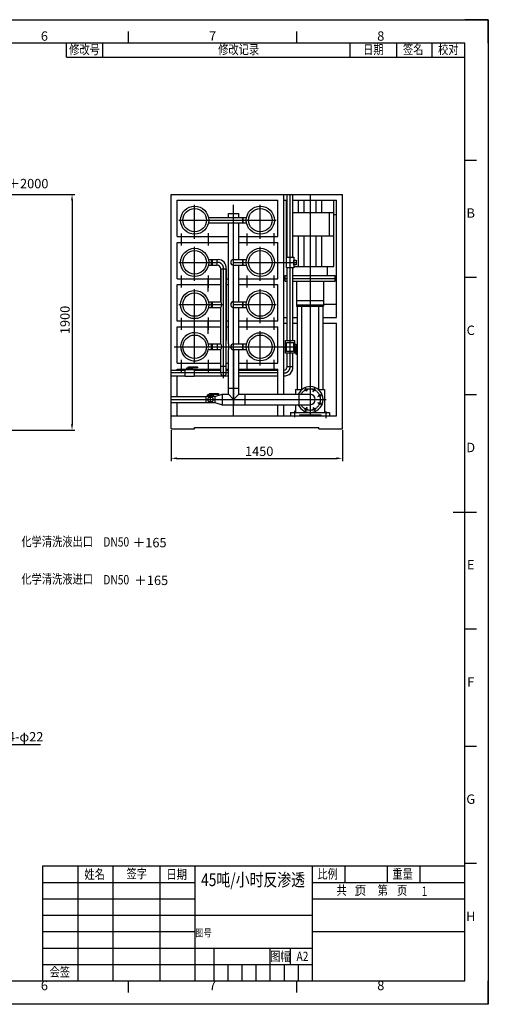
# Model space of a CAD drawing. Extents: x 1712 to 2306, y -4 to 420.
# Drawn here: x 2106 to 2306, y 0 to 420 of the extents above; entities that cross this region are included whole.
import ezdxf
from ezdxf.enums import TextEntityAlignment as Align

# ---------------------------------------------------------------- set-up
doc = ezdxf.new("R2010")
doc.units = 0
doc.header["$LTSCALE"] = 35
doc.header["$MEASUREMENT"] = 0
doc.linetypes.add('CENTER', pattern=[50.8, 31.75, -6.35, 6.35, -6.35])
doc.layers.get('0').update_dxf_attribs({"linetype": 'CONTINUOUS'})
doc.layers.get('DEFPOINTS').update_dxf_attribs({"linetype": 'CONTINUOUS'})
doc.layers.add('FRAME035', color=2, linetype='CONTINUOUS')
doc.styles.add('ISOCP', font='isocp.shx')
doc.styles.add('STYLE1', font='txt', dxfattribs={"width": 0.8, "height": 4})
doc.dimstyles.new('ISO-25', dxfattribs={"dimscale": 0, "dimtxt": 3, "dimasz": 2.5, "dimexe": 1.25, "dimexo": 0.625, "dimgap": 1, "dimtad": 1, "dimzin": 1, "dimdsep": 46, "dimtxsty": 'STYLE1', "dimcen": 2.5, "dimadec": 0, "dimazin": 0, "dimtfac": 1, "dimtdec": 1, "dimtofl": 0, "dimtmove": 0, "dimatfit": 2, "dimfxl": 1, "dimtolj": 1, "dimtzin": 1, "dimarcsym": 0})

# ---------------------------------------------------------------- blocks, each defined once
blk = doc.blocks.new('*D85')
at = {"color": 0, "linetype": 'ByBlock'}
for p, q in [((2040.75, 345.88), (2112.48, 345.88)), ((2111.23, 343.38), (2111.23, 247.76)), ((2083.25, 245.26), (2112.48, 245.26))]:
    blk.add_line(p, q, dxfattribs=at)
for points in [[(2110.81, 343.38), (2111.65, 343.38), (2111.23, 345.88)], [(2110.81, 247.76), (2111.65, 247.76), (2111.23, 245.26)]]:
    blk.add_solid(points, dxfattribs=at)
at = {"layer": 'DEFPOINTS', "color": 0, "linetype": 'ByBlock'}
for p in [(2040.12, 345.88), (2082.62, 245.26), (2111.23, 245.26)]:
    blk.add_point(p, dxfattribs=at)
at = {"color": 0, "linetype": 'ByBlock', "insert": (2108.23, 292.33), "char_height": 4, "attachment_point": 5, "rotation": 90, "style": 'STYLE1'}
blk.add_mtext('\\A1;1900', dxfattribs=at)
blk = doc.blocks.new('*D86')
at = {"color": 0, "linetype": 'ByBlock'}
for p, q in [((2170.41, 245.26), (2170.41, 232.04)), ((2243.41, 245.26), (2243.41, 232.04)), ((2172.91, 233.29), (2240.91, 233.29))]:
    blk.add_line(p, q, dxfattribs=at)
for points in [[(2172.91, 233.71), (2172.91, 232.87), (2170.41, 233.29)], [(2240.91, 233.71), (2240.91, 232.87), (2243.41, 233.29)]]:
    blk.add_solid(points, dxfattribs=at)
at = {"layer": 'DEFPOINTS', "color": 0, "linetype": 'ByBlock'}
for p in [(2170.41, 245.88), (2243.41, 245.88), (2243.41, 233.29)]:
    blk.add_point(p, dxfattribs=at)
at = {"color": 0, "linetype": 'ByBlock', "insert": (2207.93, 236.29), "char_height": 4, "attachment_point": 5, "style": 'STYLE1'}
blk.add_mtext('\\A1;1450', dxfattribs=at)
blk = doc.blocks.new('*D88')
at = {"color": 0, "linetype": 'ByBlock'}
for p, q in [((2081.05, 111.35), (2084.18, 113.73)), ((2084.18, 113.73), (2097.73, 113.73)), ((2075.92, 109.35), (2080.92, 109.35)), ((2078.42, 106.85), (2078.42, 111.85))]:
    blk.add_line(p, q, dxfattribs=at)
blk.add_solid([(2080.8, 111.68), (2081.3, 111.02), (2079.06, 109.83)], dxfattribs=at)
at = {"layer": 'DEFPOINTS', "color": 0, "linetype": 'ByBlock'}
for p in [(2079.06, 109.83), (2077.79, 108.86)]:
    blk.add_point(p, dxfattribs=at)
at = {"color": 0, "linetype": 'ByBlock', "insert": (2091.45, 117.03), "char_height": 4, "attachment_point": 5, "style": 'STYLE1'}
blk.add_mtext('\\A1;4-φ22', dxfattribs=at)

msp = doc.modelspace()

# ---------------------------------------------------------------- linework, layer by layer
at = {"color": 3, "linetype": 'Continuous'}
for p, q in [((2305.673, 420.404), (2295.673, 420.404)), ((2305.673, 410.404), (2305.673, 420.404)), ((2152.173, 410.404), (2152.173, 415.404)), ((2223.923, 410.404), (2223.923, 415.404)), ((2300.673, 360.404), (2295.673, 360.404)), ((2300.673, 310.404), (2295.673, 310.404)), ((2300.673, 260.404), (2295.673, 260.404)), ((2290.673, 210.404), (2300.673, 210.404)), ((2300.673, 160.404), (2295.673, 160.404)), ((2300.673, 110.404), (2295.673, 110.404)), ((2130.673, 10.404), (2130.673, 59.404)), ((2145.673, 10.404), (2145.673, 59.404)), ((2165.673, 10.404), (2165.673, 59.404)), ((2244.673, 52.404), (2244.673, 59.404)), ((2262.673, 52.404), (2262.673, 59.404)), ((2276.673, 52.404), (2276.673, 59.404)), ((2300.673, 60.404), (2295.673, 60.404)), ((2115.673, 52.404), (2180.673, 52.404)), ((2230.673, 52.404), (2295.673, 52.404)), ((2115.673, 45.404), (2180.673, 45.404)), ((2230.673, 45.404), (2295.673, 45.404)), ((2115.673, 38.404), (2180.673, 38.404)), ((2115.673, 31.404), (2180.673, 31.404)), ((2115.673, 24.404), (2180.673, 24.404)), ((2188.673, 10.404), (2188.673, 24.404)), ((2212.673, 10.404), (2212.673, 24.404)), ((2221.102, 24.404), (2221.102, 17.404)), ((2115.673, 17.404), (2230.673, 17.404)), ((2194.673, 10.404), (2194.673, 17.404)), ((2200.673, 10.404), (2200.673, 17.404)), ((2206.673, 10.404), (2206.673, 17.404)), ((2218.673, 10.404), (2218.673, 17.404)), ((2224.673, 10.404), (2224.673, 17.404)), ((2152.173, 5.404), (2152.173, 10.404)), ((2223.923, 5.404), (2223.923, 10.404)), ((2305.673, 0.404), (2305.673, 10.404)), ((2305.673, 0.404), (2295.673, 0.404))]:
    msp.add_line(p, q, dxfattribs=at)
at = {"color": 2, "linetype": 'Continuous'}
for p, q in [((2295.673, 410.404), (1721.673, 410.404)), ((2125.673, 404.404), (2125.673, 410.404)), ((2141.276, 404.404), (2141.276, 410.404)), ((2246.673, 404.404), (2246.673, 410.404)), ((2266.673, 404.404), (2266.673, 410.404)), ((2281.673, 404.404), (2281.673, 410.404)), ((2295.673, 10.404), (2295.673, 410.404)), ((2125.673, 404.404), (2295.673, 404.404)), ((2170.406, 245.883), (2170.406, 345.883)), ((2170.406, 345.883), (2243.406, 345.883)), ((2218.406, 260.607), (2218.406, 345.883)), ((2243.406, 251.383), (2243.406, 345.883)), ((2172.906, 343.383), (2215.906, 343.383)), ((2172.906, 327.883), (2172.906, 343.383)), ((2215.906, 327.883), (2215.906, 343.383)), ((2218.406, 343.383), (2219.906, 343.383)), ((2219.555, 319.083), (2219.555, 343.383)), ((2219.555, 343.383), (2219.906, 343.383)), ((2219.555, 342.799), (2219.555, 343.383)), ((2222.306, 343.383), (2239.757, 343.383)), ((2222.306, 343.383), (2240.906, 343.383)), ((2224.674, 338.124), (2224.674, 343.383)), ((2227.103, 338.124), (2227.103, 343.383)), ((2232.21, 338.124), (2232.21, 343.383)), ((2234.639, 338.124), (2234.639, 343.383)), ((2239.757, 315.163), (2239.757, 343.383)), ((2240.906, 293.383), (2240.906, 343.383)), ((2219.555, 338.124), (2219.906, 338.124)), ((2222.306, 338.124), (2239.757, 338.124)), ((2237.808, 338.124), (2237.808, 328.196)), ((2172.906, 327.883), (2194.781, 327.883)), ((2199.231, 327.883), (2215.906, 327.883)), ((2219.555, 328.196), (2219.906, 328.196)), ((2222.306, 328.196), (2239.757, 328.196)), ((2224.674, 315.163), (2224.674, 328.196)), ((2227.103, 315.163), (2227.103, 328.196)), ((2232.21, 315.163), (2232.21, 328.196)), ((2234.639, 315.163), (2234.639, 328.196)), ((2172.906, 325.383), (2194.781, 325.383)), ((2172.906, 309.883), (2172.906, 325.383)), ((2199.231, 325.383), (2215.906, 325.383)), ((2215.906, 309.883), (2215.906, 325.383)), ((2222.77, 315.163), (2239.757, 315.163)), ((2237.068, 311.246), (2237.068, 315.163)), ((2219.029, 311.246), (2219.906, 311.246)), ((2219.029, 308.817), (2219.029, 311.246)), ((2222.306, 311.246), (2240.283, 311.246)), ((2240.283, 308.817), (2240.283, 311.246)), ((2172.906, 309.883), (2191.506, 309.883)), ((2172.906, 291.833), (2172.906, 307.383)), ((2172.906, 307.383), (2191.506, 307.383)), ((2193.906, 309.883), (2194.781, 309.883)), ((2193.906, 307.383), (2194.781, 307.383)), ((2199.231, 309.883), (2215.906, 309.883)), ((2199.231, 307.383), (2215.906, 307.383)), ((2215.906, 291.883), (2215.906, 307.383)), ((2219.029, 310.035), (2219.906, 310.035)), ((2219.029, 310.035), (2219.906, 310.035)), ((2219.029, 308.817), (2219.906, 308.817)), ((2222.306, 310.035), (2240.283, 310.035)), ((2222.306, 310.035), (2240.283, 310.035)), ((2222.306, 308.817), (2240.283, 308.817)), ((2223.887, 308.817), (2223.887, 298.142)), ((2235.425, 308.817), (2235.425, 298.142)), ((2223.887, 300.572), (2235.425, 300.572)), ((2223.887, 298.75), (2235.425, 298.75)), ((2223.887, 298.142), (2235.425, 298.142)), ((2224.191, 298.142), (2224.191, 262.633)), ((2226.013, 298.142), (2226.013, 262.633)), ((2233.3, 298.142), (2233.3, 262.633)), ((2235.122, 298.142), (2235.122, 262.633)), ((2172.906, 291.883), (2191.506, 291.883)), ((2193.906, 291.883), (2194.781, 291.883)), ((2199.231, 291.883), (2215.906, 291.883)), ((2218.406, 293.383), (2219.906, 293.383)), ((2218.406, 290.883), (2219.906, 290.883)), ((2222.306, 293.383), (2224.191, 293.383)), ((2222.306, 290.883), (2224.191, 290.883)), ((2235.122, 293.383), (2240.906, 293.383)), ((2235.122, 290.883), (2240.906, 290.883)), ((2240.906, 251.383), (2240.906, 290.883)), ((2172.906, 289.383), (2191.506, 289.383)), ((2172.906, 273.883), (2172.906, 289.383)), ((2193.906, 289.383), (2194.781, 289.383)), ((2199.231, 289.383), (2215.906, 289.383)), ((2215.906, 273.883), (2215.906, 289.383)), ((2172.906, 273.883), (2191.506, 273.883)), ((2193.914, 273.883), (2194.781, 273.883)), ((2199.231, 273.883), (2215.906, 273.883)), ((2172.906, 271.383), (2177.119, 271.383)), ((2172.906, 270.92), (2172.906, 271.383)), ((2179.316, 271.383), (2191.506, 271.383)), ((2193.914, 271.383), (2194.781, 271.383)), ((2199.231, 271.383), (2215.906, 271.383)), ((2215.906, 260.607), (2215.906, 271.383)), ((2172.906, 259.607), (2172.906, 268.52)), ((2223.457, 262.633), (2223.457, 260.607)), ((2223.457, 262.633), (2226.166, 262.633)), ((2233.146, 262.633), (2235.855, 262.633)), ((2235.855, 262.633), (2235.855, 252.902)), ((2172.906, 251.383), (2172.906, 257.157)), ((2215.906, 251.383), (2215.906, 256.157)), ((2218.406, 251.383), (2218.406, 256.157)), ((2221.356, 252.902), (2237.956, 252.902)), ((2221.356, 252.902), (2221.356, 251.383)), ((2223.457, 256.157), (2223.457, 252.902)), ((2237.956, 252.902), (2237.956, 251.383)), ((2170.406, 251.383), (2240.906, 251.383)), ((2223.457, 251.383), (2227.834, 251.383)), ((2225.132, 251.869), (2225.132, 251.383)), ((2225.132, 251.869), (2234.181, 251.869)), ((2231.478, 251.383), (2235.855, 251.383)), ((2234.181, 251.869), (2234.181, 251.383)), ((2243.406, 245.883), (2243.406, 251.383)), ((2170.406, 245.883), (2180.406, 245.883)), ((2180.406, 246.383), (2233.406, 246.383)), ((2180.406, 245.883), (2180.406, 246.383)), ((2233.406, 245.883), (2233.406, 246.383)), ((2233.406, 245.883), (2243.406, 245.883)), ((2115.673, 10.404), (2115.673, 59.404)), ((2115.673, 59.404), (2295.673, 59.404)), ((2180.673, 10.404), (2180.673, 59.404)), ((2230.673, 10.404), (2230.673, 59.404)), ((2180.673, 38.404), (2230.673, 38.404)), ((2230.673, 31.404), (2295.673, 31.404)), ((2180.673, 24.404), (2230.673, 24.404)), ((1721.673, 10.404), (2295.673, 10.404))]:
    msp.add_line(p, q, dxfattribs=at)
at = {"color": 6}
for p, q in [((2219.906, 319.083), (2219.906, 345.883)), ((2222.306, 319.083), (2222.306, 345.883)), ((2219.906, 283.513), (2219.906, 314.523)), ((2222.306, 283.513), (2222.306, 314.523))]:
    msp.add_line(p, q, dxfattribs=at)
at = {"color": 1, "linetype": 'CENTER', "ltscale": 0.2}
for p, q in [((2221.098, 272.42), (2221.098, 345.883)), ((2180.406, 326.96), (2180.406, 341.483)), ((2197.006, 251.383), (2197.006, 341.483)), ((2208.406, 326.96), (2208.406, 341.483)), ((2173.607, 334.883), (2187.145, 334.883)), ((2186.406, 334.883), (2215.145, 334.883)), ((2174.656, 329.242), (2174.656, 324.139)), ((2186.156, 329.337), (2186.156, 324.044)), ((2202.656, 329.242), (2202.656, 324.139)), ((2214.156, 329.337), (2214.156, 324.044)), ((2180.406, 308.96), (2180.406, 323.483)), ((2208.406, 308.96), (2208.406, 323.483)), ((2173.607, 316.883), (2190.206, 316.883)), ((2197.006, 316.883), (2223.719, 316.883)), ((2174.656, 311.242), (2174.656, 306.139)), ((2186.156, 311.337), (2186.156, 306.044)), ((2192.706, 267.492), (2192.706, 314.183)), ((2202.656, 311.242), (2202.656, 306.139)), ((2214.156, 311.337), (2214.156, 306.044)), ((2186.156, 304.43), (2186.156, 309.723)), ((2180.406, 273.883), (2180.406, 305.483)), ((2208.406, 290.96), (2208.406, 305.483)), ((2173.607, 298.883), (2192.706, 298.883)), ((2197.006, 298.883), (2215.145, 298.883)), ((2174.656, 293.242), (2174.656, 288.139)), ((2186.156, 293.337), (2186.156, 288.044)), ((2186.156, 286.43), (2186.156, 291.723)), ((2202.656, 293.242), (2202.656, 288.139)), ((2214.156, 293.337), (2214.156, 288.044)), ((2208.406, 272.96), (2208.406, 287.483)), ((2171.643, 280.883), (2223.675, 280.883)), ((2197.006, 279.683), (2197.006, 256.408)), ((2174.656, 275.242), (2174.656, 270.139)), ((2186.156, 275.337), (2186.156, 270.044)), ((2202.656, 275.242), (2202.656, 270.92)), ((2214.156, 275.337), (2214.156, 270.92)), ((2194.781, 269.728), (2170.406, 269.728)), ((2215.906, 269.728), (2199.231, 269.728)), ((2187.161, 256.917), (2187.161, 261.012)), ((2170.406, 258.382), (2236.463, 258.382))]:
    msp.add_line(p, q, dxfattribs=at)
at = {"color": 1, "linetype": 'CENTER'}
for p, q in [((2229.656, 345.698), (2229.656, 251.383)), ((2228.246, 261.786), (2227.478, 263.642)), ((2231.03, 261.7), (2231.835, 263.642)), ((2232.917, 259.733), (2234.916, 260.561)), ((2232.828, 257.069), (2234.916, 256.204)), ((2223.006, 253.617), (2223.006, 250.832)), ((2228.278, 255.055), (2227.478, 253.123)), ((2230.992, 255.157), (2231.835, 253.123)), ((2236.306, 253.237), (2236.306, 250.451))]:
    msp.add_line(p, q, dxfattribs=at)
at = {"color": 4, "linetype": 'Continuous'}
for p, q in [((2186.285, 336.083), (2201.006, 336.083)), ((2194.781, 336.083), (2194.781, 337.664)), ((2194.781, 337.664), (2199.231, 337.664)), ((2197.006, 336.083), (2202.527, 336.083)), ((2199.231, 336.083), (2199.231, 337.664)), ((2201.006, 333.683), (2201.006, 336.083)), ((2201.156, 333.683), (2201.156, 336.083)), ((2186.285, 333.683), (2201.006, 333.683)), ((2194.781, 282.083), (2194.781, 333.683)), ((2197.006, 333.683), (2202.527, 333.683)), ((2199.231, 318.083), (2199.231, 333.683)), ((2186.285, 318.083), (2190.006, 318.083)), ((2186.285, 318.083), (2190.406, 318.083)), ((2186.285, 318.083), (2190.406, 318.083)), ((2186.285, 315.683), (2190.006, 315.683)), ((2186.285, 315.683), (2190.006, 315.683)), ((2186.285, 315.683), (2190.006, 315.683)), ((2187.656, 318.083), (2187.656, 315.683)), ((2187.656, 315.683), (2187.656, 318.083)), ((2187.656, 318.083), (2187.656, 315.683)), ((2187.656, 315.683), (2187.656, 318.083)), ((2187.806, 318.083), (2187.806, 315.683)), ((2187.806, 315.683), (2187.806, 318.083)), ((2187.806, 318.083), (2187.806, 315.683)), ((2187.806, 315.683), (2187.806, 318.083)), ((2190.006, 315.683), (2190.006, 318.083)), ((2190.006, 315.683), (2190.006, 318.083)), ((2197.006, 318.083), (2202.527, 318.083)), ((2197.006, 315.683), (2202.527, 315.683)), ((2199.231, 300.083), (2199.231, 315.683)), ((2201.006, 315.683), (2201.006, 318.083)), ((2201.156, 315.683), (2201.156, 318.083)), ((2191.506, 314.183), (2191.506, 300.083)), ((2191.506, 300.083), (2191.506, 314.183)), ((2191.506, 314.183), (2193.906, 314.183)), ((2191.506, 314.183), (2193.906, 314.183)), ((2193.906, 269.728), (2193.906, 314.183)), ((2193.906, 314.183), (2193.906, 283.583)), ((2193.906, 314.183), (2193.906, 283.583)), ((2193.906, 283.583), (2193.906, 314.183)), ((2186.285, 300.083), (2191.506, 300.083)), ((2186.285, 300.083), (2191.506, 300.083)), ((2187.656, 300.083), (2187.656, 297.683)), ((2187.656, 297.683), (2187.656, 300.083)), ((2187.806, 300.083), (2187.806, 297.683)), ((2187.806, 297.683), (2187.806, 300.083)), ((2197.006, 300.083), (2202.527, 300.083)), ((2201.006, 297.683), (2201.006, 300.083)), ((2201.156, 297.683), (2201.156, 300.083)), ((2186.285, 297.683), (2191.506, 297.683)), ((2186.285, 297.683), (2191.506, 297.683)), ((2191.506, 282.083), (2191.506, 297.683)), ((2197.006, 297.683), (2202.527, 297.683)), ((2199.231, 282.083), (2199.231, 297.683)), ((2186.285, 282.083), (2191.506, 282.083)), ((2186.285, 282.083), (2190.006, 282.083)), ((2186.285, 282.083), (2190.006, 282.083)), ((2187.656, 282.083), (2187.656, 279.683)), ((2187.656, 279.683), (2187.656, 282.083)), ((2187.656, 282.083), (2187.656, 279.683)), ((2187.656, 279.683), (2187.656, 282.083)), ((2187.806, 282.083), (2187.806, 279.683)), ((2187.806, 279.683), (2187.806, 282.083)), ((2187.806, 282.083), (2187.806, 279.683)), ((2187.806, 279.683), (2187.806, 282.083)), ((2190.006, 282.083), (2190.006, 279.683)), ((2190.006, 282.083), (2190.006, 279.683)), ((2197.006, 282.083), (2202.527, 282.083)), ((2201.006, 279.683), (2201.006, 282.083)), ((2201.156, 279.683), (2201.156, 282.083)), ((2186.285, 279.683), (2191.506, 279.683)), ((2186.285, 279.683), (2190.406, 279.683)), ((2186.285, 279.683), (2190.006, 279.683)), ((2191.506, 269.728), (2191.506, 279.683)), ((2194.781, 274.883), (2194.781, 279.683)), ((2197.006, 279.683), (2202.527, 279.683)), ((2199.231, 274.883), (2199.231, 279.683)), ((2194.781, 260.858), (2194.781, 274.883)), ((2194.781, 260.607), (2194.781, 274.883)), ((2199.231, 260.858), (2199.231, 274.883)), ((2199.231, 260.607), (2199.231, 274.883)), ((2193.914, 272.418), (2191.506, 272.418)), ((2219.906, 272.42), (2222.306, 272.42)), ((2189.078, 259.607), (2192.211, 260.607)), ((2192.211, 260.607), (2194.781, 260.607)), ((2194.781, 263.182), (2199.231, 263.182)), ((2194.781, 260.607), (2197.006, 258.375)), ((2197.006, 258.375), (2199.231, 260.607)), ((2199.231, 260.607), (2229.656, 260.607)), ((2224.856, 260.607), (2224.856, 256.157)), ((2170.406, 259.607), (2185.244, 259.607)), ((2170.406, 257.157), (2185.244, 257.157)), ((2189.078, 259.607), (2189.078, 257.157)), ((2189.078, 257.157), (2192.211, 256.157)), ((2192.211, 256.157), (2229.656, 256.157))]:
    msp.add_line(p, q, dxfattribs=at)
at = {"color": 4}
for p, q in [((2194.781, 282.083), (2194.781, 279.683)), ((2219.906, 272.42), (2219.906, 278.171)), ((2222.306, 272.42), (2222.306, 278.171)), ((2170.406, 270.92), (2176.3, 270.92)), ((2180.134, 270.92), (2190.014, 270.92)), ((2186.956, 270.92), (2191.506, 270.92)), ((2193.914, 270.92), (2194.781, 270.92)), ((2199.231, 270.92), (2215.906, 270.92)), ((2170.406, 268.52), (2176.3, 268.52)), ((2180.134, 268.52), (2194.781, 268.52)), ((2186.956, 268.52), (2190.014, 268.52)), ((2199.231, 268.52), (2215.906, 268.52)), ((2192.211, 260.607), (2192.211, 256.157)), ((2201.802, 260.607), (2201.802, 256.157))]:
    msp.add_line(p, q, dxfattribs=at)
at = {"color": 2, "linetype": 'Continuous'}
msp.add_lwpolyline([(2235.425, 299.117), (2240.906, 299.117), (2240.906, 337.127), (2239.757, 337.127)], dxfattribs=at)
at = {"color": 6}
for points in [[(2219.517, 319.083), (2222.77, 319.083), (2222.77, 314.523), (2219.517, 314.523)], [(2222.77, 317.773), (2223.719, 317.773), (2223.719, 315.877), (2222.77, 315.877)]]:
    msp.add_lwpolyline(points, close=True, dxfattribs=at)
at = {"color": 4}
for points in [[(2219.106, 283.513), (2223.029, 283.513), (2223.029, 278.171), (2219.106, 278.171)], [(2219.58, 282.738), (2222.512, 282.738), (2222.512, 278.904), (2219.58, 278.904)], [(2223.029, 282.005), (2223.675, 282.005), (2223.675, 279.808), (2223.029, 279.808)], [(2223.675, 281.316), (2224.193, 281.316), (2224.193, 277.525), (2223.675, 277.525)], [(2176.3, 268.262), (2176.3, 271.193), (2180.134, 271.193), (2180.134, 268.262)], [(2177.119, 271.193), (2177.119, 271.84), (2179.316, 271.84), (2179.316, 271.193)], [(2177.808, 271.84), (2177.808, 272.357), (2181.599, 272.357), (2181.599, 271.84)], [(2186.063, 259.848), (2186.063, 260.495), (2188.26, 260.495), (2188.26, 259.848)], [(2186.752, 260.495), (2186.752, 261.012), (2190.543, 261.012), (2190.543, 260.495)], [(2185.244, 256.917), (2185.244, 259.848), (2189.078, 259.848), (2189.078, 256.917)]]:
    msp.add_lwpolyline(points, close=True, dxfattribs=at)
at = {"color": 2, "linetype": 'Continuous'}
for centre, radius in [((2180.406, 334.883), 6), ((2208.406, 334.883), 6), ((2180.406, 334.883), 5), ((2208.406, 334.883), 5), ((2180.406, 316.883), 6), ((2180.406, 316.883), 5), ((2208.406, 316.883), 6), ((2208.406, 316.883), 5), ((2180.406, 298.883), 6), ((2180.406, 298.883), 5), ((2208.406, 298.883), 6), ((2208.406, 298.883), 5), ((2180.406, 280.883), 5), ((2208.406, 280.883), 6), ((2208.406, 280.883), 5), ((2227.934, 262.54), 0.45), ((2231.378, 262.54), 0.45), ((2233.814, 260.104), 0.45), ((2233.814, 256.66), 0.45), ((2227.934, 254.225), 0.45), ((2231.378, 254.225), 0.45)]:
    msp.add_circle(centre, radius, dxfattribs=at)
at = {"color": 4}
msp.add_circle((2187.173, 258.395), 1.13, dxfattribs=at)
at = {"color": 1, "linetype": 'CENTER', "ltscale": 0.2}
for centre, start, end in [((2190.206, 314.383), 355.41143, 94.58857), ((2218.606, 272.22), 265.41143, 4.58857)]:
    msp.add_arc(centre, 2.5, start, end, dxfattribs=at)
at = {"color": 4, "linetype": 'Continuous'}
for centre, radius, start, end in [((2190.006, 314.183), 1.5, 0, 90), ((2190.406, 314.583), 3.5, 353.43757, 90), ((2190.093, 298.883), 1.854, 319.66092, 40.33908), ((2190.093, 298.883), 1.854, 319.66092, 40.33908), ((2190.093, 280.883), 1.854, 319.66092, 40.33908), ((2192.706, 269.728), 1.208, 180, 0), ((2218.406, 272.42), 1.5, 270, 0), ((2218.806, 272.02), 3.5, 263.43757, 6.56243), ((2229.656, 258.382), 2.225, 270, 90)]:
    msp.add_arc(centre, radius, start, end, dxfattribs=at)
at = {"color": 4}
for centre in [(2197.006, 316.883), (2197.006, 298.883), (2197.006, 280.883)]:
    msp.add_arc(centre, 1.2, 90, 270, dxfattribs=at)
at = {"color": 2, "linetype": 'Continuous'}
for centre, radius, start, end in [((2180.406, 280.883), 6, 0, 352.76413), ((2229.656, 258.382), 5.5, 203.8631, 156.1369)]:
    msp.add_arc(centre, radius, start, end, dxfattribs=at)
at = {"color": 1, "linetype": 'CENTER'}
msp.add_arc((2229.656, 258.382), 4.5, 209.63312, 150.36688, dxfattribs=at)
at = {"layer": 'FRAME035', "color": 3}
for p, q in [((1711.673, 420.404), (2305.673, 420.404)), ((2305.673, 420.404), (2305.673, 0.404)), ((2305.673, 0.404), (1711.673, 0.404))]:
    msp.add_line(p, q, dxfattribs=at)

# ---------------------------------------------------------------- texts
at = {"color": 3, "linetype": 'Continuous', "style": 'ISOCP'}
for s, p in [('6', (2116.298, 412.904)), ('7', (2188.048, 412.904)), ('8', (2259.798, 412.904)), ('B', (2298.173, 337.404)), ('C', (2298.173, 287.404)), ('D', (2298.173, 237.404)), ('E', (2298.173, 187.404)), ('F', (2298.173, 137.404)), ('G', (2298.173, 87.404)), ('H', (2298.173, 37.404)), ('6', (2116.298, 7.904)), ('7', (2188.048, 7.904)), ('8', (2259.798, 7.904))]:
    msp.add_text(s, height=4, dxfattribs=at).set_placement(p, align=Align.MIDDLE)
at = {"color": 3, "linetype": 'Continuous', "style": 'STYLE1', "width": 0.8}
for s, height, p in [('修改号', 4, (2126.863, 405.691)), ('修改记录', 4, (2190.446, 405.691)), ('日期', 4, (2252.249, 405.691)), ('签名', 4, (2269.262, 405.756)), ('校对', 4, (2284.262, 405.734)), ('姓名', 4, (2133.395, 53.919)), ('签字', 4, (2151.326, 54.128)), ('日期', 4, (2168.395, 53.854)), ('45吨/小时反渗透', 5.4208, (2183.116, 50.813)), ('比例', 4, (2232.766, 54.005)), ('重量', 4, (2264.766, 54.027)), ('1', 4, (2248.363, 46.743)), ('1', 4, (2277.23, 46.652)), ('图号', 3.2, (2180.673, 29.258)), ('图幅', 4, (2212.623, 18.914)), ('A2', 4, (2223.852, 18.845)), ('会签', 4, (2118.532, 12.211))]:
    msp.add_text(s, height=height, dxfattribs=at).set_placement(p)
at = {"color": 3, "style": 'STYLE1', "width": 0.8}
for s, p in [('化学清洗液出口', (2106.49, 195.804)), ('DN50', (2141.453, 195.656)), ('化学清洗液进口', (2106.49, 179.841)), ('DN50', (2141.453, 179.525))]:
    msp.add_text(s, height=4, dxfattribs=at).set_placement(p)
at = {"color": 2, "linetype": 'Continuous', "style": 'STYLE1', "width": 0.8}
msp.add_text('共    页     第    页', height=4, dxfattribs=at).set_placement((2240.932, 47.04))
at = {"layer": 'FRAME035', "color": 3, "char_height": 4, "width": 16.0984, "attachment_point": 1, "style": 'STYLE1'}
for s, insert in [('＋2000', (2100.458, 352.49)), ('＋165', (2153.882, 199.355)), ('＋165', (2154.569, 183.252))]:
    msp.add_mtext(s, dxfattribs=dict(at, insert=insert))

# ---------------------------------------------------------------- dimensions: what is measured, and where the dimension line sits
at = {"color": 3}
dim = msp.add_linear_dim(base=(2128.09, 245.258), p1=(2056.986, 345.883), p2=(2099.486, 245.258), angle=90, text='1900', dimstyle='ISO-25', override={"dimscale": 1}, dxfattribs=at)
dim.commit()
dim.dimension.update_dxf_attribs({"geometry": '*D85', "text_midpoint": (2128.09, 292.333), "dimtype": 160, "insert": (16.862, 0)})
dim = msp.add_linear_dim(base=(2243.406, 233.29), p1=(2170.406, 245.883), p2=(2243.406, 245.883), text='1450', dimstyle='ISO-25', override={"dimscale": 1}, dxfattribs=at)
dim.commit()
dim.dimension.update_dxf_attribs({"geometry": '*D86', "text_midpoint": (2207.932, 233.29), "dimtype": 160})
dim = msp.add_diameter_dim_2p(p1=(2094.65, 106.354), p2=(2095.922, 107.324), text='4-φ22', dimstyle='ISO-25', override={"dimscale": 1, "dimtoh": 1}, dxfattribs=at)
dim.commit()
dim.dimension.update_dxf_attribs({"geometry": '*D88', "text_midpoint": (2108.316, 111.223), "dimtype": 163, "insert": (16.862, -2.508)})

doc.saveas('drawing.dxf')
